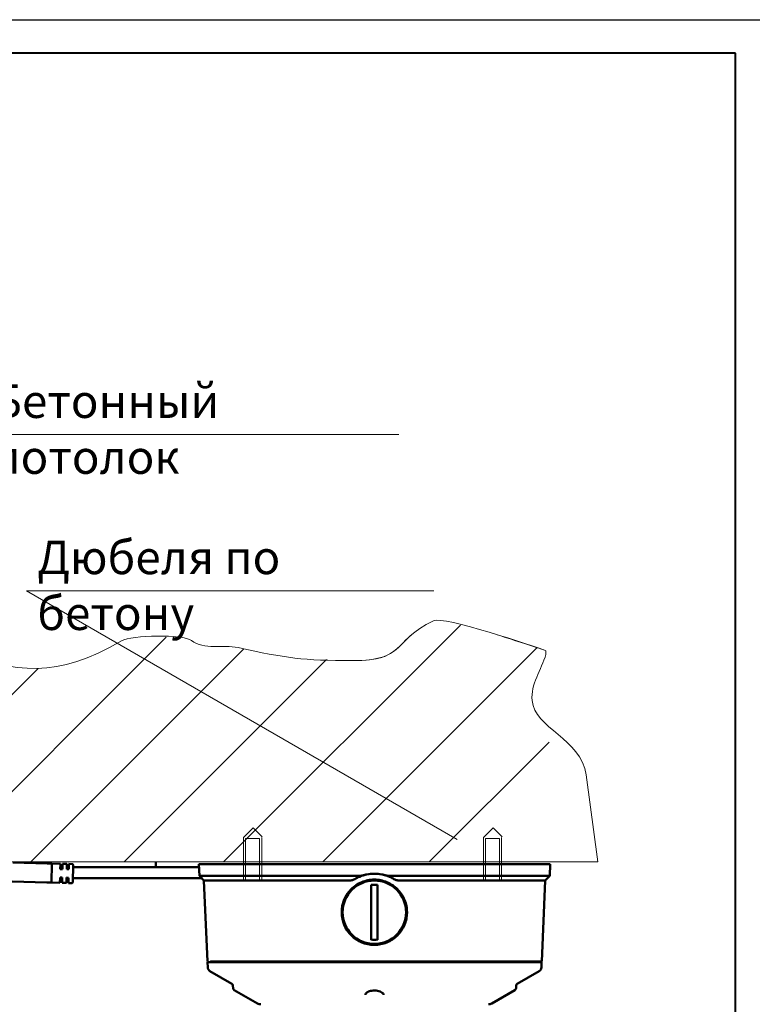
# Model space of a CAD drawing. Units: millimetres. Extents: x 615 to 3108, y -6 to 414.
# Drawn here: x 1310 to 1419, y 144 to 291 of the extents above; entities that cross this region are included whole.
import ezdxf
from ezdxf.lldxf.tags import DXFTag

# ---------------------------------------------------------------- set-up
doc = ezdxf.new("R2010")
doc.units = ezdxf.units.MM
doc.header["$LTSCALE"] = 0.75
for name, color, linetype, lineweight in [('4', 250, 'Continuous', 15), ('Visible', 7, 'Continuous', 50), ('Основная', 7, 'Continuous', 40)]:
    doc.layers.add(name, color=color, linetype=linetype, lineweight=lineweight)
doc.layers.add('KONTUR', color=7, linetype='Continuous')
doc.styles.get("Standard").update_dxf_attribs({"font": 'arial.ttf'})
tags = doc.linetypes.add('New Line22', pattern=[0.5, 0.2, -0.3]).pattern_tags.tags
tags[6:7] = [DXFTag(74, 4), DXFTag(75, 0), DXFTag(340, '0'), DXFTag(46, 1.0), DXFTag(50, 0.0), DXFTag(44, 0.0), DXFTag(45, 0.0)]
tags[4:5] = [DXFTag(74, 4), DXFTag(75, 0), DXFTag(340, '0'), DXFTag(46, 1.0), DXFTag(50, 0.0), DXFTag(44, 0.0), DXFTag(45, 0.0)]
tags = doc.linetypes.add('New Line23', pattern=[0.5, 0.2, -0.3]).pattern_tags.tags
tags[6:7] = [DXFTag(74, 4), DXFTag(75, 0), DXFTag(340, '0'), DXFTag(46, 1.0), DXFTag(50, 0.0), DXFTag(44, 0.0), DXFTag(45, 0.0)]
tags[4:5] = [DXFTag(74, 4), DXFTag(75, 0), DXFTag(340, '0'), DXFTag(46, 1.0), DXFTag(50, 0.0), DXFTag(44, 0.0), DXFTag(45, 0.0)]
tags = doc.linetypes.add('New Line24', pattern=[0.5, 0.2, -0.3]).pattern_tags.tags
tags[6:7] = [DXFTag(74, 4), DXFTag(75, 0), DXFTag(340, '0'), DXFTag(46, 1.0), DXFTag(50, 0.0), DXFTag(44, 0.0), DXFTag(45, 0.0)]
tags[4:5] = [DXFTag(74, 4), DXFTag(75, 0), DXFTag(340, '0'), DXFTag(46, 1.0), DXFTag(50, 0.0), DXFTag(44, 0.0), DXFTag(45, 0.0)]
tags = doc.linetypes.add('New Line25', pattern=[0.3, 0.2, -0.1]).pattern_tags.tags
tags[6:7] = [DXFTag(74, 4), DXFTag(75, 0), DXFTag(340, '0'), DXFTag(46, 1.0), DXFTag(50, 0.0), DXFTag(44, 0.0), DXFTag(45, 0.0)]
tags[4:5] = [DXFTag(74, 4), DXFTag(75, 0), DXFTag(340, '0'), DXFTag(46, 1.0), DXFTag(50, 0.0), DXFTag(44, 0.0), DXFTag(45, 0.0)]

msp = doc.modelspace()

# ---------------------------------------------------------------- linework, layer by layer
at = {"layer": '4', "color": 0, "lineweight": 20}
for points, knots in [([(1257.545, 182.932), (1257.545, 182.932), (1303.582, 228.97), (1303.582, 228.97), (1303.582, 228.97), (1303.582, 228.97), (1366.647, 228.97), (1366.647, 228.97)], [0, 0, 0, 0, 0.3333333, 0.3333333, 0.3333333, 0.3333333, 1, 1, 1, 1]), ([(1375.363, 168.531), (1375.363, 168.531), (1311.127, 205.618), (1311.127, 205.618), (1311.127, 205.618), (1311.127, 205.618), (1371.846, 205.618), (1371.846, 205.618)], [0, 0, 0, 0, 0.3333333, 0.3333333, 0.3333333, 0.3333333, 1, 1, 1, 1]), ([(1388.593, 196.688), (1386.854, 197.377), (1373.287, 201.915), (1371.808, 201.178), (1371.808, 201.178), (1365.43, 198.003), (1367.726, 195.224), (1359.741, 195.224), (1359.741, 195.224), (1352.406, 195.224), (1349.792, 195.605), (1342.669, 197.163), (1342.669, 197.163), (1340.436, 197.651), (1337.588, 196.752), (1335.716, 198.233), (1335.716, 198.233), (1334.535, 199.168), (1326.763, 199.046), (1325.279, 198.18), (1325.279, 198.18), (1315.519, 192.484), (1309.901, 193.401), (1299.842, 196.669), (1299.842, 196.669), (1296.533, 197.744), (1295.689, 198.662), (1291.558, 197.912), (1291.558, 197.912), (1287.172, 197.116), (1289.692, 195.759), (1281.515, 195.759), (1281.515, 195.759), (1273.997, 195.759), (1278.129, 195.968), (1271.851, 197.667), (1271.851, 197.667), (1267.504, 198.844), (1257.081, 193.648), (1248.705, 195.969)], [0, 0, 0, 0, 0.0909091, 0.0909091, 0.0909091, 0.0909091, 0.1818182, 0.1818182, 0.1818182, 0.1818182, 0.2727273, 0.2727273, 0.2727273, 0.2727273, 0.3636364, 0.3636364, 0.3636364, 0.3636364, 0.4545455, 0.4545455, 0.4545455, 0.4545455, 0.5454545, 0.5454545, 0.5454545, 0.5454546, 0.6363636, 0.6363636, 0.6363636, 0.6363636, 0.7272727, 0.7272727, 0.7272727, 0.7272727, 0.8181818, 0.8181818, 0.8181818, 0.8181818, 1, 1, 1, 1]), ([(1368.529, 199.059), (1365.942, 196.862), (1365.871, 195.224), (1359.741, 195.224), (1359.741, 195.224), (1352.406, 195.224), (1349.792, 195.605), (1342.669, 197.163), (1342.669, 197.163), (1340.436, 197.651), (1337.588, 196.752), (1335.716, 198.233), (1335.716, 198.233), (1334.535, 199.168), (1326.763, 199.046), (1325.279, 198.18), (1325.279, 198.18), (1315.519, 192.484), (1309.901, 193.401), (1299.842, 196.669), (1299.842, 196.669), (1296.533, 197.744), (1295.689, 198.662), (1291.558, 197.912), (1291.558, 197.912), (1287.172, 197.116), (1289.692, 195.759), (1281.515, 195.759), (1281.515, 195.759), (1273.997, 195.759), (1278.129, 195.968), (1271.851, 197.667), (1271.851, 197.667), (1267.504, 198.844), (1257.081, 193.648), (1248.705, 195.969), (1248.705, 195.969), (1246.036, 196.709), (1243.872, 196.506), (1241.568, 196.165)], [0, 0, 0, 0, 0.0909091, 0.0909091, 0.0909091, 0.0909091, 0.1818182, 0.1818182, 0.1818182, 0.1818182, 0.2727273, 0.2727273, 0.2727273, 0.2727273, 0.3636364, 0.3636364, 0.3636364, 0.3636364, 0.4545455, 0.4545455, 0.4545455, 0.4545455, 0.5454545, 0.5454545, 0.5454545, 0.5454546, 0.6363636, 0.6363636, 0.6363636, 0.6363636, 0.7272727, 0.7272727, 0.7272727, 0.7272727, 0.8181818, 0.8181818, 0.8181818, 0.8181818, 1, 1, 1, 1]), ([(1241.568, 196.165), (1243.872, 196.506), (1246.036, 196.709), (1248.705, 195.969), (1248.705, 195.969), (1257.081, 193.648), (1267.504, 198.844), (1271.851, 197.667), (1271.851, 197.667), (1278.129, 195.968), (1273.997, 195.759), (1281.515, 195.759), (1281.515, 195.759), (1289.692, 195.759), (1287.172, 197.116), (1291.558, 197.912), (1291.558, 197.912), (1295.689, 198.662), (1296.533, 197.744), (1299.842, 196.669), (1299.842, 196.669), (1309.901, 193.401), (1315.519, 192.484), (1325.279, 198.18), (1325.279, 198.18), (1326.763, 199.046), (1334.535, 199.168), (1335.716, 198.233), (1335.716, 198.233), (1337.588, 196.752), (1340.436, 197.651), (1342.669, 197.163), (1342.669, 197.163), (1349.792, 195.605), (1352.406, 195.224), (1359.741, 195.224), (1359.741, 195.224), (1365.871, 195.224), (1365.942, 196.862), (1368.529, 199.059)], [0, 0, 0, 0, 0.0909091, 0.0909091, 0.0909091, 0.0909091, 0.1818182, 0.1818182, 0.1818182, 0.1818182, 0.2727273, 0.2727273, 0.2727273, 0.2727273, 0.3636364, 0.3636364, 0.3636364, 0.3636364, 0.4545455, 0.4545455, 0.4545455, 0.4545455, 0.5454545, 0.5454545, 0.5454545, 0.5454546, 0.6363636, 0.6363636, 0.6363636, 0.6363636, 0.7272727, 0.7272727, 0.7272727, 0.7272727, 0.8181818, 0.8181818, 0.8181818, 0.8181818, 1, 1, 1, 1]), ([(1381.316, 199.059), (1384.131, 198.199), (1386.901, 197.279), (1388.589, 196.694), (1388.589, 196.694), (1388.589, 196.694), (1388.589, 196.155), (1388.589, 196.155), (1388.589, 196.155), (1387.897, 193.86), (1386.289, 191.657), (1386.514, 189.271), (1386.514, 189.271), (1386.909, 185.093), (1393.813, 183.596), (1394.609, 178.171), (1394.609, 178.171), (1394.609, 178.171), (1396.346, 165.193), (1396.346, 165.193), (1396.346, 165.193), (1396.346, 165.193), (1242.801, 165.193), (1242.801, 165.193), (1242.801, 165.193), (1242.801, 165.193), (1242.193, 165.193), (1242.193, 165.193), (1242.193, 165.193), (1241.894, 166.938), (1241.71, 169.003), (1241.948, 171.233), (1241.948, 171.233), (1242.697, 178.243), (1243.153, 180.361), (1243.153, 187.541), (1243.153, 187.541), (1243.153, 192.385), (1242.653, 194.106), (1241.855, 195.64), (1241.855, 195.64), (1241.763, 195.815), (1241.668, 195.989), (1241.568, 196.165)], [0, 0, 0, 0, 0.0833333, 0.0833333, 0.0833333, 0.0833333, 0.1666667, 0.1666667, 0.1666667, 0.1666667, 0.25, 0.25, 0.25, 0.25, 0.3333333, 0.3333333, 0.3333333, 0.3333333, 0.4166667, 0.4166667, 0.4166667, 0.4166667, 0.5, 0.5, 0.5, 0.5, 0.5833333, 0.5833333, 0.5833333, 0.5833333, 0.6666667, 0.6666667, 0.6666667, 0.6666667, 0.75, 0.75, 0.75, 0.75, 0.8333333, 0.8333333, 0.8333333, 0.8333333, 1, 1, 1, 1])]:
    msp.add_open_spline(points, degree=3, knots=knots, dxfattribs=at)
for points in [[(1340.492, 165.193), (1340.492, 165.193), (1375.833, 200.534), (1375.833, 200.534)], [(1298.423, 165.193), (1298.423, 165.193), (1331.936, 198.706), (1331.936, 198.706)], [(1388.589, 196.694), (1386.901, 197.279), (1384.131, 198.199), (1381.316, 199.059)], [(1311.629, 165.041), (1311.629, 165.041), (1343.55, 196.962), (1343.55, 196.962)], [(1355.309, 165.193), (1355.309, 165.193), (1387.234, 197.119), (1387.234, 197.119)], [(1325.675, 165.193), (1325.675, 165.193), (1355.861, 195.378), (1355.861, 195.378)], [(1284.003, 165.193), (1284.003, 165.193), (1312.839, 194.029), (1312.839, 194.029)], [(1371.184, 165.193), (1371.184, 165.193), (1389.06, 183.069), (1389.06, 183.069)]]:
    msp.add_open_spline(points, degree=3, dxfattribs=at)
at = {"layer": '4', "color": 0, "linetype": 'New Line24', "lineweight": 20}
for points in [[(1343.496, 168.858, 0), (1343.496, 168.858, 0), (1344.93, 170.292, 0), (1344.93, 170.292, 0), (1344.93, 170.292, 0), (1344.93, 170.292, 0), (1346.278, 168.943, 0), (1346.278, 168.943, 0)], [(1379.28, 168.858, 0), (1379.28, 168.858, 0), (1380.714, 170.292, 0), (1380.714, 170.292, 0), (1380.714, 170.292, 0), (1380.714, 170.292, 0), (1382.063, 168.943, 0), (1382.063, 168.943, 0)]]:
    msp.add_open_spline(points, degree=3, knots=[0, 0, 0, 0, 0.3333333, 0.3333333, 0.3333333, 0.3333333, 1, 1, 1, 1], dxfattribs=at)
at = {"layer": '4', "color": 0, "linetype": 'New Line22', "lineweight": 20}
for points in [[(1343.496, 168.858, 0), (1343.496, 168.858, 0), (1343.496, 162.52, 0), (1343.496, 162.52, 0)], [(1379.28, 168.858, 0), (1379.28, 168.858, 0), (1379.28, 162.52, 0), (1379.28, 162.52, 0)]]:
    msp.add_open_spline(points, degree=3, dxfattribs=at)
at = {"layer": '4', "color": 0, "linetype": 'New Line25', "lineweight": 20}
for points in [[(1343.798, 162.435, 0), (1343.798, 162.435, 0), (1343.798, 168.67, 0), (1343.798, 168.67, 0), (1343.798, 168.67, 0), (1343.798, 168.67, 0), (1345.873, 168.67, 0), (1345.873, 168.67, 0), (1345.873, 168.67, 0), (1345.873, 168.67, 0), (1345.873, 162.445, 0), (1345.873, 162.445, 0)], [(1379.582, 162.435, 0), (1379.582, 162.435, 0), (1379.582, 168.67, 0), (1379.582, 168.67, 0), (1379.582, 168.67, 0), (1379.582, 168.67, 0), (1381.657, 168.67, 0), (1381.657, 168.67, 0), (1381.657, 168.67, 0), (1381.657, 168.67, 0), (1381.657, 162.445, 0), (1381.657, 162.445, 0)]]:
    msp.add_open_spline(points, degree=3, knots=[0, 0, 0, 0, 0.25, 0.25, 0.25, 0.25, 0.5, 0.5, 0.5, 0.5, 1, 1, 1, 1], dxfattribs=at)
at = {"layer": '4', "color": 0, "linetype": 'New Line23', "lineweight": 20}
for points in [[(1346.193, 168.858, 0), (1346.193, 168.858, 0), (1346.193, 162.52, 0), (1346.193, 162.52, 0)], [(1381.978, 168.858, 0), (1381.978, 168.858, 0), (1381.978, 162.52, 0), (1381.978, 162.52, 0)]]:
    msp.add_open_spline(points, degree=3, dxfattribs=at)
at = {"layer": '4', "color": 0, "lineweight": 50}
for points in [[(1314.195, 164.977), (1314.195, 164.977), (1309.064, 165.106), (1309.064, 165.106)], [(1314.842, 162.189), (1314.842, 162.189), (1314.91, 164.884), (1314.91, 164.884)], [(1314.91, 164.884), (1314.91, 164.884), (1314.912, 164.958), (1314.912, 164.958)], [(1314.912, 164.958), (1314.912, 164.958), (1316.176, 164.927), (1316.176, 164.927)], [(1316.176, 164.927), (1316.176, 164.927), (1316.156, 164.136), (1316.156, 164.136)], [(1316.472, 164.128), (1316.472, 164.128), (1316.492, 164.919), (1316.492, 164.919)], [(1316.492, 164.919), (1316.492, 164.919), (1317.124, 164.903), (1317.124, 164.903)], [(1317.124, 164.903), (1317.124, 164.903), (1317.105, 164.113), (1317.105, 164.113)], [(1317.421, 164.105), (1317.421, 164.105), (1317.44, 164.895), (1317.44, 164.895)], [(1317.44, 164.895), (1317.44, 164.895), (1317.915, 164.883), (1317.915, 164.883)], [(1318.069, 164.721), (1318.069, 164.721), (1318.005, 162.192), (1318.005, 162.192)], [(1330.38, 164.555), (1330.38, 164.555), (1330.38, 165.192), (1330.38, 165.192)], [(1316.472, 164.128), (1316.472, 164.128), (1316.156, 164.136), (1316.156, 164.136)], [(1317.421, 164.105), (1317.421, 164.105), (1317.105, 164.113), (1317.105, 164.113)], [(1317.962, 164.407), (1317.962, 164.407), (1336.67, 164.407), (1336.67, 164.407)], [(1308.992, 162.261), (1308.992, 162.261), (1314.123, 162.132), (1314.123, 162.132)], [(1314.84, 162.114), (1314.84, 162.114), (1314.842, 162.189), (1314.842, 162.189)], [(1314.84, 162.114), (1314.84, 162.114), (1316.105, 162.082), (1316.105, 162.082)], [(1316.124, 162.872), (1316.124, 162.872), (1316.105, 162.082), (1316.105, 162.082)], [(1316.124, 162.872), (1316.124, 162.872), (1316.44, 162.864), (1316.44, 162.864)], [(1316.421, 162.074), (1316.421, 162.074), (1316.44, 162.864), (1316.44, 162.864)], [(1316.421, 162.074), (1316.421, 162.074), (1317.053, 162.058), (1317.053, 162.058)], [(1317.073, 162.848), (1317.073, 162.848), (1317.053, 162.058), (1317.053, 162.058)], [(1317.073, 162.848), (1317.073, 162.848), (1317.389, 162.84), (1317.389, 162.84)], [(1317.369, 162.05), (1317.369, 162.05), (1317.389, 162.84), (1317.389, 162.84)], [(1317.369, 162.05), (1317.369, 162.05), (1317.843, 162.038), (1317.843, 162.038)], [(1318.062, 162.767), (1318.062, 162.767), (1337.379, 162.767), (1337.379, 162.767)]]:
    msp.add_open_spline(points, degree=3, dxfattribs=at)
for points, knots in [([(1314.78, 164.962), (1314.748, 164.963), (1314.701, 164.964), (1314.647, 164.965), (1314.647, 164.965), (1314.536, 164.968), (1314.396, 164.971), (1314.249, 164.975), (1314.249, 164.975), (1314.231, 164.976), (1314.213, 164.976), (1314.195, 164.977)], [0, 0, 0, 0, 0.25, 0.25, 0.25, 0.25, 0.5, 0.5, 0.5, 0.5, 1, 1, 1, 1]), ([(1314.912, 164.958), (1314.887, 164.959), (1314.862, 164.96), (1314.839, 164.96), (1314.839, 164.96), (1314.816, 164.961), (1314.796, 164.961), (1314.78, 164.962)], [0, 0, 0, 0, 0.3333333, 0.3333333, 0.3333333, 0.3333333, 1, 1, 1, 1]), ([(1318.069, 164.721), (1318.07, 164.763), (1318.054, 164.804), (1318.025, 164.834), (1318.025, 164.834), (1317.996, 164.864), (1317.957, 164.882), (1317.915, 164.883)], [0, 0, 0, 0, 0.3333333, 0.3333333, 0.3333333, 0.3333333, 1, 1, 1, 1]), ([(1314.123, 162.132), (1314.141, 162.131), (1314.159, 162.131), (1314.177, 162.13), (1314.177, 162.13), (1314.325, 162.127), (1314.465, 162.123), (1314.575, 162.12), (1314.575, 162.12), (1314.63, 162.119), (1314.676, 162.118), (1314.709, 162.117)], [0, 0, 0, 0, 0.25, 0.25, 0.25, 0.25, 0.5, 0.5, 0.5, 0.5, 1, 1, 1, 1]), ([(1314.709, 162.117), (1314.724, 162.117), (1314.745, 162.116), (1314.768, 162.115), (1314.768, 162.115), (1314.79, 162.115), (1314.815, 162.114), (1314.84, 162.114)], [0, 0, 0, 0, 0.3333333, 0.3333333, 0.3333333, 0.3333333, 1, 1, 1, 1]), ([(1317.843, 162.038), (1317.885, 162.037), (1317.926, 162.053), (1317.956, 162.082), (1317.956, 162.082), (1317.986, 162.11), (1318.004, 162.15), (1318.005, 162.192)], [0, 0, 0, 0, 0.3333333, 0.3333333, 0.3333333, 0.3333333, 1, 1, 1, 1])]:
    msp.add_open_spline(points, degree=3, knots=knots, dxfattribs=at)
at = {"layer": 'KONTUR'}
msp.add_line((1211.868, 290.826), (1421.868, 290.826), dxfattribs=at)
at = {"layer": 'Visible'}
for p, q in [((1336.896, 163.118, 0), (1336.835, 164.874, 0)), ((1389.161, 163.118, 0), (1389.223, 164.874, 0)), ((1337.579, 162.435, 0), (1336.896, 163.118, 0)), ((1388.479, 162.435, 0), (1389.161, 163.118, 0)), ((1338.107, 150.343, 0), (1337.579, 162.435, 0)), ((1363.003, 162.415, 24.947), (1363.004, 162.415, 24.272)), ((1387.951, 150.343, 0), (1388.479, 162.435, 0)), ((1362.988, 152.962, 24.947), (1362.989, 152.962, 24.272)), ((1338.149, 149.447, 0), (1338.121, 150.247, 0)), ((1338.725, 150.247, 0), (1338.725, 150.343, 0)), ((1387.333, 150.247, 0), (1387.333, 150.343, 0)), ((1387.908, 149.447, 0), (1387.936, 150.247, 0)), ((1341.738, 147.028, 0), (1338.468, 148.916, 0)), ((1384.319, 147.028, 0), (1387.589, 148.916, 0)), ((1341.936, 146.334, 0), (1341.897, 146.779, 0)), ((1345.56, 144.084, 0), (1342.094, 146.085, 0)), ((1380.497, 144.084, 0), (1383.963, 146.085, 0)), ((1384.122, 146.334, 0), (1384.161, 146.779, 0))]:
    msp.add_line(p, q, dxfattribs=at)
at = {"layer": 'Visible', "extrusion": (0.001331, -2.1747e-06, -0.999999)}
msp.add_circle((-1363.027, 157.688, -23.133), 4.727, dxfattribs=at)
at = {"layer": 'Visible', "extrusion": (2.89541e-09, 1, -2.1747e-06)}
msp.add_arc((-1363.029, 0, 164.874), 26.194, 360, 180, dxfattribs=at)
at = {"layer": 'Visible', "extrusion": (-2.89541e-09, -1, 2.1747e-06)}
for centre, radius, start, end in [((1363.029, 0, -164.874), 25.709, 0, 180), ((1363.029, 0, -163.118), 26.133, 94.94802, 180), ((1363.029, 0, -163.118), 26.133, 359.99988, 85.20455), ((1363.029, 0, -162.435), 25.45, 98.00084, 180.00001), ((1363.029, 0, -162.435), 25.45, 359.99999, 82.15172), ((1363.029, 0, -150.343), 24.922, 359.99999, 90.07628), ((1363.029, 0, -150.343), 24.922, 347.21316, 359.99983)]:
    msp.add_arc(centre, radius, start, end, dxfattribs=at)
at = {"layer": 'Visible', "extrusion": (-0.001331, 2.1747e-06, 0.999999)}
for centre, radius, start, end in [((1363.027, 157.688, 22.138), 4.87, 89.91818, 269.89798), ((1363.027, 157.688, 22.458), 4.727, 269.90641, 89.90641)]:
    msp.add_arc(centre, radius, start, end, dxfattribs=at)
at = {"layer": 'Visible', "extrusion": (0.999999, -1.22139e-16, 0.001331)}
msp.add_arc((157.688, 14.799, 1362.548), 9.569, 64.6923, 115.30745, dxfattribs=at)
at = {"layer": 'Visible', "extrusion": (0.999999, -1.22085e-16, 0.001331)}
msp.add_arc((157.688, 35.552, 1362.548), 12.775, 251.32443, 288.67532, dxfattribs=at)
at = {"layer": 'Visible', "extrusion": (0.999999, -1.22248e-16, 0.001331)}
msp.add_arc((157.688, 14.799, 1363.507), 9.569, 64.6923, 115.30745, dxfattribs=at)
at = {"layer": 'Visible', "extrusion": (-1.22465e-16, -1, 0)}
msp.add_arc((1363.029, 0, -150.247), 24.908, 0, 180, dxfattribs=at)
at = {"layer": 'Visible', "extrusion": (0, 0, -1)}
for centre, radius, start, end in [((-1338.787, 149.469, 0), 0.639, 300, 358), ((-1387.27, 149.469, 0), 0.639, 182, 240), ((-1341.579, 146.751, 0), 0.319, 120, 175), ((-1384.479, 146.751, 0), 0.319, 5, 60), ((-1342.254, 146.361, 0), 0.319, 300, 355), ((-1383.803, 146.361, 0), 0.319, 185, 240), ((-1346.039, 144.913, 0), 0.958, 270, 300), ((-1380.018, 144.913, 0), 0.958, 240, 270)]:
    msp.add_arc(centre, radius, start, end, dxfattribs=at)
at = {"layer": 'Visible'}
for points, knots in [([(1363.004, 163.437, 25.494), (1363.001, 163.437, 25.494), (1362.998, 163.437, 25.494), (1362.629, 163.437, 25.493), (1362.252, 163.402, 25.483), (1361.503, 163.253, 25.443), (1361.132, 163.14, 25.413), (1360.534, 162.89, 25.349), (1360.299, 162.772, 25.319), (1360.074, 162.64, 25.287)], [8.14468729, 8.14468729, 8.14468729, 8.14468729, 8.14749117, 8.14749117, 8.49067512, 8.49067512, 8.83385907, 8.83385907, 9.06761914, 9.06761914, 9.06761914, 9.06761914]), ([(1360.775, 163.118, 26.035), (1360.887, 163.118, 26.045), (1361.017, 163.137, 26.056), (1361.296, 163.19, 26.078), (1361.456, 163.23, 26.09), (1361.613, 163.269, 26.1)], [-0.27800096, -0.27800096, -0.27800096, -0.27800096, -0.15247169, -0.15247169, -0.00000152, -0.00000152, -0.00000152, -0.00000152]), ([(1361.613, 163.269, 26.1), (1361.702, 163.291, 26.105), (1361.79, 163.31, 26.11), (1362.253, 163.402, 26.134), (1362.629, 163.437, 26.143), (1363.358, 163.437, 26.144), (1363.735, 163.402, 26.136), (1364.198, 163.31, 26.113), (1364.286, 163.291, 26.109), (1364.375, 163.269, 26.103)], [-8.57354637, -8.57354637, -8.57354637, -8.57354637, -8.49213566, -8.49213566, -8.14967259, -8.14967259, -7.80720952, -7.80720952, -7.72580195, -7.72580195, -7.72580195, -7.72580195]), ([(1364.375, 163.269, 26.103), (1364.532, 163.23, 26.094), (1364.693, 163.19, 26.083), (1364.971, 163.136, 26.061), (1365.101, 163.118, 26.051), (1365.213, 163.118, 26.041)], [-0.2349515, -0.2349515, -0.2349515, -0.2349515, -0.10573098, -0.10573098, -0.000001, -0.000001, -0.000001, -0.000001]), ([(1364.384, 163.266, 26.1), (1364.547, 163.226, 26.048), (1364.713, 163.177, 25.985), (1364.882, 163.118, 25.909), (1365.054, 163.059, 25.832), (1365.228, 162.989, 25.743), (1365.401, 162.909, 25.64), (1365.574, 162.83, 25.538), (1365.746, 162.74, 25.423), (1365.916, 162.64, 25.295)], [0.00630653, 0.00630653, 0.00630653, 0.00630653, 0.33333333, 0.33333333, 0.33333333, 0.66666667, 0.66666667, 0.66666667, 1, 1, 1, 1]), ([(1367.866, 157.688, 24.775), (1367.866, 157.984, 24.788), (1367.839, 158.289, 24.807), (1367.721, 158.91, 24.857), (1367.629, 159.225, 24.889), (1367.259, 160.131, 24.995), (1366.886, 160.682, 25.083), (1366.238, 161.335, 25.2), (1365.994, 161.54, 25.239), (1365.461, 161.9, 25.312), (1365.173, 162.057, 25.345), (1364.571, 162.308, 25.4), (1364.256, 162.404, 25.421), (1363.623, 162.529, 25.449), (1363.304, 162.559, 25.456), (1362.686, 162.559, 25.455), (1362.367, 162.529, 25.448), (1361.734, 162.404, 25.418), (1361.419, 162.308, 25.395), (1360.817, 162.057, 25.339), (1360.529, 161.9, 25.305), (1359.996, 161.54, 25.231), (1359.752, 161.335, 25.191), (1359.105, 160.682, 25.072), (1358.732, 160.131, 24.984), (1358.362, 159.225, 24.876), (1358.27, 158.91, 24.845), (1358.15, 158.275, 24.793), (1358.123, 157.956, 24.774), (1358.128, 157.343, 24.747), (1358.16, 157.029, 24.74), (1358.287, 156.405, 24.737), (1358.382, 156.094, 24.741), (1358.633, 155.499, 24.76), (1358.788, 155.214, 24.775), (1359.146, 154.688, 24.811), (1359.349, 154.446, 24.831), (1359.996, 153.804, 24.893), (1360.541, 153.432, 24.94), (1361.437, 153.063, 24.992), (1361.749, 152.969, 25.006), (1362.376, 152.847, 25.025), (1362.691, 152.818, 25.03), (1363.3, 152.818, 25.031), (1363.615, 152.847, 25.027), (1364.242, 152.969, 25.009), (1364.553, 153.063, 24.996), (1365.45, 153.432, 24.947), (1365.996, 153.804, 24.901), (1366.643, 154.446, 24.841), (1366.845, 154.688, 24.821), (1367.203, 155.214, 24.786), (1367.358, 155.499, 24.772), (1367.609, 156.094, 24.753), (1367.705, 156.405, 24.749), (1367.832, 157.029, 24.752), (1367.863, 157.343, 24.76), (1367.866, 157.647, 24.773), (1367.866, 157.661, 24.774), (1367.866, 157.675, 24.774), (1367.866, 157.688, 24.775)], [0.0128404, 0.0128404, 0.0128404, 0.0128404, 0.2904671, 0.2904671, 0.5809342, 0.5809342, 1.1618685, 1.1618685, 1.4519477, 1.4519477, 1.7420268, 1.7420268, 2.032106, 2.032106, 2.3221852, 2.3221852, 2.6122644, 2.6122644, 2.9023435, 2.9023435, 3.1924227, 3.1924227, 3.4825019, 3.4825019, 4.0634361, 4.0634361, 4.3539033, 4.3539033, 4.6443704, 4.6443704, 4.9301056, 4.9301056, 5.2158409, 5.2158409, 5.5015762, 5.5015762, 5.7873115, 5.7873115, 6.3598655, 6.3598655, 6.6461426, 6.6461426, 6.9324196, 6.9324196, 7.2186966, 7.2186966, 7.5049737, 7.5049737, 8.0775278, 8.0775278, 8.363263, 8.363263, 8.6489983, 8.6489983, 8.9347336, 8.9347336, 9.2204688, 9.2204688, 9.2204688, 9.2333092, 9.2333092, 9.2333092, 9.2333092]), ([(1360.074, 162.64, 25.287), (1359.976, 162.581, 25.273), (1359.867, 162.528, 25.257), (1359.656, 162.454, 25.227), (1359.563, 162.435, 25.213), (1359.486, 162.435, 25.202)], [0.000001, 0.000001, 0.000001, 0.000001, 0.10855226, 0.10855226, 0.2130958, 0.2130958, 0.2130958, 0.2130958]), ([(1362.516, 161.779, 25.263), (1362.677, 161.79, 25.267), (1362.837, 161.795, 25.269), (1362.995, 161.795, 25.27), (1363.153, 161.795, 25.27), (1363.313, 161.79, 25.268), (1363.474, 161.779, 25.265)], [-0.14854583, -0.14854583, -0.14854583, -0.14854583, 0, 0, 0, 0.14854583, 0.14854583, 0.14854583, 0.14854583]), ([(1365.916, 162.64, 25.295), (1366.014, 162.581, 25.281), (1366.123, 162.528, 25.266), (1366.334, 162.454, 25.236), (1366.427, 162.435, 25.222), (1366.504, 162.435, 25.212)], [-0.1492306, -0.1492306, -0.1492306, -0.1492306, -0.07321497, -0.07321497, -0.00000137, -0.00000137, -0.00000137, -0.00000137]), ([(1363.474, 153.598, 25.265), (1363.313, 153.587, 25.268), (1363.153, 153.581, 25.27), (1362.837, 153.581, 25.269), (1362.677, 153.587, 25.267), (1362.516, 153.598, 25.264)], [-4.68069639, -4.68069639, -4.68069639, -4.68069639, -4.53215056, -4.53215056, -4.38360473, -4.38360473, -4.38360473, -4.38360473]), ([(1362.996, 150.343, 24.437), (1361.302, 150.343, 24.435), (1359.609, 150.343, 24.255), (1356.299, 150.343, 23.552), (1354.679, 150.343, 23.03), (1350.262, 150.343, 21.071), (1347.638, 150.343, 19.242), (1343.276, 150.343, 14.725), (1341.536, 150.343, 12.046), (1339.193, 150.343, 6.23), (1338.587, 150.343, 3.098), (1338.592, 150.343, -0.87), (1338.637, 150.343, -1.707), (1338.725, 150.343, -2.54)], [-23.8692325, -23.8692325, -23.8692325, -23.8692325, -22.2782086, -22.2782086, -20.6906458, -20.6906458, -17.7604376, -17.7604376, -14.8434904, -14.8434904, -11.9346165, -11.9346165, -11.1565788, -11.1565788, -11.1565788, -11.1565788]), ([(1387.333, 150.343, -2.54), (1387.422, 150.343, -1.685), (1387.467, 150.343, -0.826), (1387.462, 150.343, 3.163), (1386.848, 150.343, 6.293), (1384.49, 150.343, 12.103), (1382.742, 150.343, 14.777), (1378.368, 150.343, 19.283), (1375.739, 150.343, 21.105), (1371.317, 150.343, 23.052), (1369.696, 150.343, 23.57), (1366.384, 150.343, 24.264), (1364.69, 150.343, 24.44), (1362.996, 150.343, 24.437)], [-12.7327127, -12.7327127, -12.7327127, -12.7327127, -11.9346165, -11.9346165, -9.0257426, -9.0257426, -6.1087955, -6.1087955, -3.1785876, -3.1785876, -1.5910249, -1.5910249, -0.000001, -0.000001, -0.000001, -0.000001]), ([(1363.003, 146.011, 20.737), (1362.873, 146.011, 20.737), (1362.742, 146.001, 20.718), (1362.496, 145.966, 20.644), (1362.379, 145.939, 20.589), (1362.165, 145.873, 20.449), (1362.068, 145.832, 20.361), (1361.901, 145.74, 20.158), (1361.832, 145.689, 20.039), (1361.726, 145.584, 19.776), (1361.692, 145.531, 19.628), (1361.661, 145.45, 19.374), (1361.654, 145.419, 19.268), (1361.653, 145.388, 19.162)], [0, 0, 0, 0, 0.12206144, 0.12206144, 0.24332892, 0.24332892, 0.36967926, 0.36967926, 0.5048671, 0.5048671, 0.65376014, 0.65376014, 0.75723077, 0.75723077, 0.75723077, 0.75723077]), ([(1364.354, 145.385, 19.162), (1364.352, 145.437, 19.335), (1364.337, 145.488, 19.509), (1364.27, 145.592, 19.802), (1364.227, 145.64, 19.926), (1364.089, 145.751, 20.19), (1363.979, 145.815, 20.327), (1363.735, 145.909, 20.529), (1363.605, 145.945, 20.604), (1363.339, 145.993, 20.702), (1363.202, 146.007, 20.73), (1363.044, 146.01, 20.737), (1363.024, 146.011, 20.737), (1363.003, 146.011, 20.737)], [0.00000581, 0.00000581, 0.00000581, 0.00000581, 0.16946027, 0.16946027, 0.2985499, 0.2985499, 0.46803076, 0.46803076, 0.60887732, 0.60887732, 0.73751364, 0.73751364, 0.75688897, 0.75688897, 0.75688897, 0.75688897])]:
    msp.add_open_spline(points, degree=3, knots=knots, dxfattribs=at)
msp.add_open_spline([(1361.653, 145.388, 19.162), (1361.653, 145.388, 19.162), (1361.653, 145.388, 19.162), (1361.653, 145.388, 19.162)], degree=3, dxfattribs=at)
at = {"layer": 'Основная'}
for p, q in [((1416.868, 285.826), (1219.868, 285.826)), ((1416.868, -1.174), (1416.868, 285.826))]:
    msp.add_line(p, q, dxfattribs=at)

# ---------------------------------------------------------------- texts
at = {"char_height": 5, "attachment_point": 1}
for s, width, heights, insert in [('{\\fISOCPEUR|b0|i0|c204|p34;Бетонный потолок}', 59.5, [0], (1306.017, 236.419)), ('{\\fISOCPEUR|b0|i0|c204|p34;Дюбеля по бетону}', 59.72939, [1.115], (1312.718, 213.122))]:
    msp.add_mtext_dynamic_manual_height_columns(s, width=width, gutter_width=17.5, heights=heights, dxfattribs=dict(at, insert=insert))

doc.saveas('drawing.dxf')
